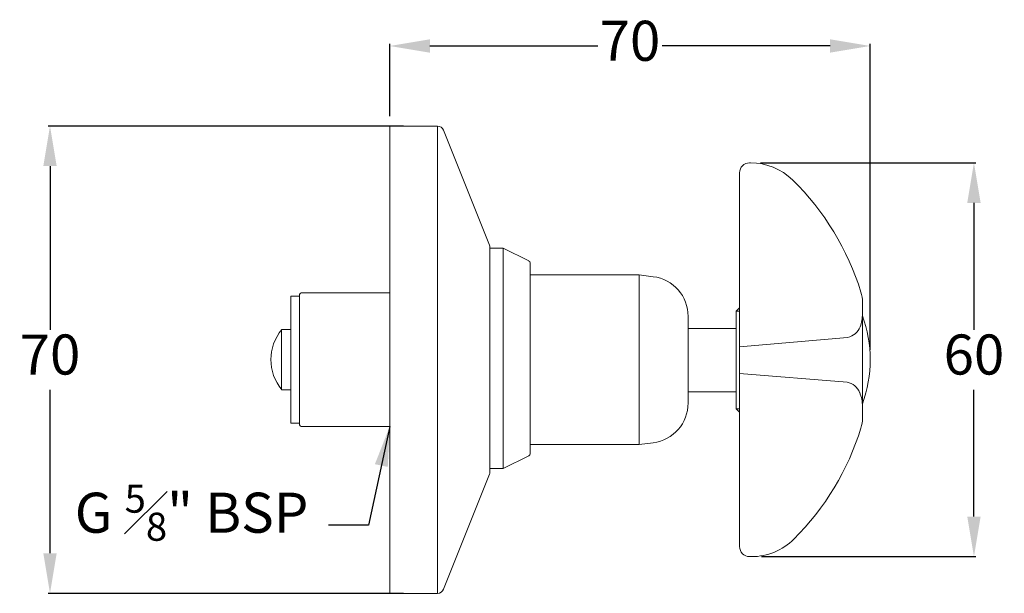
# Model space of a CAD drawing. Units: millimetres. Extents: x 37655 to 37803, y 1416 to 1502.
import ezdxf

# ---------------------------------------------------------------- set-up
doc = ezdxf.new("R2010")
doc.units = ezdxf.units.MM
doc.header["$LTSCALE"] = 5
doc.layers.get('DEFPOINTS').update_dxf_attribs({"linetype": 'CONTINUOUS'})
doc.layers.add('AM_0', color=7, linetype='CONTINUOUS', lineweight=25)
doc.layers.add('AM_5', color=7, linetype='CONTINUOUS', lineweight=25)
doc.styles.add('ACANSTS', font='romans.shx', dxfattribs={"height": 2.723684})
doc.styles.get("Standard").update_dxf_attribs({"font": 'ISOCP.SHX'})
doc.dimstyles.new('AM_ISO$0', dxfattribs={"dimtxt": 2.72, "dimasz": 3, "dimexe": 0.3, "dimexo": 1.5, "dimgap": 1.5, "dimtad": 0, "dimtih": 1, "dimtoh": 1, "dimdec": 1, "dimrnd": 5, "dimzin": 1, "dimdsep": 46, "dimtxsty": 'ACANSTS', "dimcen": 1, "dimclrt": 256, "dimadec": 0, "dimazin": 2, "dimtol": 1, "dimtp": 0.1, "dimtm": 0.1, "dimtfac": 1, "dimtdec": 1, "dimtmove": 0, "dimatfit": 3, "dimfxl": 1, "dimtzin": 1, "dimarcsym": 0})
doc.dimstyles.new('AM_ISO$7', dxfattribs={"dimtxt": 2.72, "dimasz": 3, "dimexe": 0.3, "dimexo": 1.5, "dimgap": 1.5, "dimtad": 0, "dimtih": 1, "dimtoh": 1, "dimdec": 1, "dimrnd": 5, "dimzin": 1, "dimdsep": 46, "dimtxsty": 'ACANSTS', "dimcen": 1, "dimclrt": 256, "dimadec": 0, "dimazin": 2, "dimtol": 1, "dimtp": 0.1, "dimtm": 0.1, "dimtfac": 1, "dimtdec": 1, "dimtmove": 0, "dimatfit": 3, "dimfxl": 1, "dimtzin": 1, "dimarcsym": 0})

# ---------------------------------------------------------------- blocks, each defined once
blk = doc.blocks.new('*D666')
at = {"layer": 'AM_5', "color": 0, "lineweight": -2}
for p, q in [((37710.59, 1487.09), (37710.59, 1497.89)), ((37716.59, 1497.59), (37741.74, 1497.59)), ((37776.53, 1497.59), (37751.38, 1497.59)), ((37782.53, 1452.09), (37782.53, 1497.89))]:
    blk.add_line(p, q, dxfattribs=at)
at = {"layer": 'AM_5', "color": 0}
for points in [[(37716.59, 1498.59), (37716.59, 1496.59), (37710.59, 1497.59)], [(37776.53, 1496.59), (37776.53, 1498.59), (37782.53, 1497.59)]]:
    blk.add_solid(points, dxfattribs=at)
at = {"layer": 'DEFPOINTS', "color": 0}
for p in [(37710.59, 1497.59), (37710.59, 1485.59), (37782.53, 1450.59)]:
    blk.add_point(p, dxfattribs=at)
at = {"layer": 'AM_5', "lineweight": 15, "insert": (37746.56, 1497.59), "char_height": 6, "attachment_point": 5}
blk.add_mtext('70', dxfattribs=at)
blk = doc.blocks.new('*D667')
at = {"layer": 'AM_5', "color": 0, "lineweight": -2}
for p, q in [((37766.11, 1480.09), (37798.37, 1480.09)), ((37798.07, 1474.09), (37798.07, 1455.09)), ((37798.07, 1427.09), (37798.07, 1446.09)), ((37766.26, 1421.09), (37798.37, 1421.09))]:
    blk.add_line(p, q, dxfattribs=at)
at = {"layer": 'AM_5', "color": 0}
for points in [[(37799.07, 1474.09), (37797.07, 1474.09), (37798.07, 1480.09)], [(37797.07, 1427.09), (37799.07, 1427.09), (37798.07, 1421.09)]]:
    blk.add_solid(points, dxfattribs=at)
at = {"layer": 'DEFPOINTS', "color": 0}
for p in [(37764.61, 1480.09), (37764.76, 1421.09), (37798.07, 1421.09)]:
    blk.add_point(p, dxfattribs=at)
at = {"layer": 'AM_5', "lineweight": 15, "insert": (37798.07, 1450.59), "char_height": 6, "attachment_point": 5}
blk.add_mtext('60', dxfattribs=at)
blk = doc.blocks.new('*D668')
at = {"layer": 'AM_5', "color": 0, "lineweight": -2}
for p, q in [((37712.65, 1485.59), (37659.41, 1485.59)), ((37659.71, 1479.59), (37659.71, 1455.09)), ((37659.71, 1421.59), (37659.71, 1446.09)), ((37712.65, 1415.59), (37659.41, 1415.59))]:
    blk.add_line(p, q, dxfattribs=at)
at = {"layer": 'AM_5', "color": 0}
for points in [[(37660.71, 1479.59), (37658.71, 1479.59), (37659.71, 1485.59)], [(37658.71, 1421.59), (37660.71, 1421.59), (37659.71, 1415.59)]]:
    blk.add_solid(points, dxfattribs=at)
at = {"layer": 'DEFPOINTS', "color": 0}
for p in [(37714.15, 1485.59), (37659.71, 1415.59), (37714.15, 1415.59)]:
    blk.add_point(p, dxfattribs=at)
at = {"layer": 'AM_5', "lineweight": 15, "insert": (37659.71, 1450.59), "char_height": 6, "attachment_point": 5}
blk.add_mtext('70', dxfattribs=at)

msp = doc.modelspace()

# ---------------------------------------------------------------- linework, layer by layer
at = {"layer": 'AM_0', "lineweight": 20}
for p, q in [((37710.59, 1485.59), (37710.59, 1415.59)), ((37710.59, 1485.59), (37717.72, 1485.59)), ((37717.72, 1485.59), (37717.72, 1415.59)), ((37725.52, 1467.77), (37718.64, 1484.97)), ((37764.61, 1480.09), (37764.47, 1480.09)), ((37762.97, 1422.59), (37762.97, 1478.59)), ((37725.59, 1467.4), (37725.59, 1436.79)), ((37725.59, 1467.29), (37725.59, 1434.29)), ((37725.59, 1467.29), (37727.59, 1467.29)), ((37727.59, 1467.29), (37727.59, 1434.29)), ((37731.43, 1465.38), (37727.59, 1467.29)), ((37731.59, 1465.11), (37731.59, 1436.48)), ((37731.59, 1463.29), (37747.96, 1463.29)), ((37750.03, 1463.03), (37747.96, 1463.29)), ((37747.96, 1463.29), (37747.96, 1437.89)), ((37695.79, 1460.1), (37695.79, 1441.1)), ((37697.09, 1460.1), (37695.79, 1460.1)), ((37697.09, 1460.35), (37697.09, 1440.85)), ((37697.34, 1460.6), (37710.59, 1460.6)), ((37710.59, 1460.6), (37710.59, 1440.3)), ((37762.47, 1457.85), (37762.97, 1458.35)), ((37781.37, 1441.82), (37781.37, 1459.23)), ((37755.27, 1444.11), (37755.27, 1457.08)), ((37762.47, 1457.85), (37762.97, 1457.85)), ((37762.47, 1443.21), (37762.47, 1457.85)), ((37694.4, 1455.1), (37694.4, 1446.1)), ((37694.4, 1455.1), (37695.79, 1455.1)), ((37695.79, 1455.1), (37695.79, 1446.1)), ((37755.27, 1455.26), (37762.47, 1455.26)), ((37762.97, 1452.53), (37779.15, 1453.94)), ((37762.97, 1448.53), (37779.09, 1447.21)), ((37694.4, 1446.1), (37695.79, 1446.1)), ((37755.27, 1445.8), (37762.47, 1445.8)), ((37762.47, 1443.21), (37762.97, 1442.71)), ((37762.47, 1443.21), (37762.97, 1443.21)), ((37697.09, 1441.1), (37695.79, 1441.1)), ((37697.09, 1440.85), (37697.09, 1440.85)), ((37697.34, 1440.6), (37710.59, 1440.6)), ((37731.59, 1437.89), (37747.96, 1437.89)), ((37750.03, 1438.16), (37747.96, 1437.89)), ((37725.59, 1433.79), (37725.59, 1436.79)), ((37731.43, 1436.21), (37727.59, 1434.29)), ((37725.52, 1433.42), (37718.64, 1416.22)), ((37725.59, 1434.29), (37727.59, 1434.29)), ((37764.76, 1421.09), (37764.47, 1421.09)), ((37710.59, 1415.59), (37717.72, 1415.59))]:
    msp.add_line(p, q, dxfattribs=at)
for centre, radius, start, end in [((37717.72, 1484.59), 1, 21.8014, 90), ((37764.47, 1478.59), 1.5, 90, 180), ((37764.61, 1471.09), 9, 45.5945, 90), ((37742.91, 1448.95), 40, 17.0927, 45.5945), ((37724.59, 1467.4), 1, 0, 21.8014), ((37731.29, 1465.11), 0.3, 0, 63.4349), ((37749.27, 1457.08), 6, 360, 82.6856), ((37697.34, 1460.35), 0.25, 90, 180), ((37776.37, 1459.23), 5, 0, 17.0927), ((37775.84, 1457.45), 5.53, 339.7708, 0), ((37763.24, 1450.59), 19.29, 339.9968, 20.0032), ((37778.68, 1456.4), 2.5, 280.6915, 339.7708), ((37699.89, 1450.6), 7.09, 140.622, 219.378), ((37778.64, 1444.75), 2.5, 22.2032, 79.8443), ((37775.84, 1443.61), 5.53, 0, 22.2032), ((37749.27, 1444.11), 6, 277.3144, 360), ((37697.34, 1440.85), 0.25, 180, 270), ((37776.37, 1441.82), 5, 342.9427, 0), ((37742.91, 1452.09), 40, 314.8156, 342.9427), ((37731.29, 1436.48), 0.3, 296.5651, 0), ((37724.59, 1433.79), 1, 338.1986, 0), ((37764.76, 1430.09), 9, 270, 314.8156), ((37764.47, 1422.59), 1.5, 180, 270), ((37717.72, 1416.59), 1, 270, 338.1986)]:
    msp.add_arc(centre, radius, start, end, dxfattribs=at)

# ---------------------------------------------------------------- texts
at = {"layer": 'AM_0', "lineweight": 15, "insert": (37698.4, 1427.67), "char_height": 6, "width": 56.0824, "attachment_point": 6}
msp.add_mtext('\\A1;G {\\H0.7x;\\S5#8;}" BSP', dxfattribs=at)

# ---------------------------------------------------------------- dimensions: what is measured, and where the dimension line sits
at = {"layer": 'AM_5', "lineweight": 15}
dim = msp.add_linear_dim(base=(37710.59, 1497.59), p1=(37782.53, 1450.59), p2=(37710.59, 1485.59), dimstyle='AM_ISO$0', override={"dimtxt": 6, "dimasz": 6, "dimdec": 0, "dimrnd": 5, "dimtxsty": 'Standard', "dimtol": 0}, dxfattribs=at)
dim.commit()
dim.dimension.update_dxf_attribs({"geometry": '*D666', "text_midpoint": (37746.56, 1497.59)})
dim = msp.add_linear_dim(base=(37659.71, 1415.59), p1=(37714.15, 1485.59), p2=(37714.15, 1415.59), angle=90, dimstyle='AM_ISO$0', override={"dimtxt": 6, "dimasz": 6, "dimdec": 0, "dimtxsty": 'Standard', "dimtol": 0}, dxfattribs=at)
dim.commit()
dim.dimension.update_dxf_attribs({"geometry": '*D668', "text_midpoint": (37659.71, 1450.59), "dimtype": 160})
dim = msp.add_linear_dim(base=(37798.07, 1421.09), p1=(37764.61, 1480.09), p2=(37764.76, 1421.09), angle=90, dimstyle='AM_ISO$0', override={"dimtxt": 6, "dimasz": 6, "dimdec": 0, "dimrnd": 5, "dimtxsty": 'Standard', "dimtol": 0, "dimlim": 0, "dimtp": 0.1, "dimtm": 0.1, "dimtfac": 1, "dimtdec": 1, "dimtolj": 0, "dimtzin": 1}, dxfattribs=at)
dim.commit()
dim.dimension.update_dxf_attribs({"geometry": '*D667', "text_midpoint": (37798.07, 1450.59)})

# ---------------------------------------------------------------- leaders
at = {"layer": 'AM_0', "lineweight": 15, "annotation_type": 0, "has_hookline": 1, "hookline_direction": 1, "text_width": 31.68}
msp.add_leader([(37710.59, 1440.6), (37707.4, 1425.79), (37701.4, 1425.79)], dimstyle='AM_ISO$7', override={"dimasz": 6, "dimgap": 3, "dimtad": 0}, dxfattribs=at)

doc.saveas('drawing.dxf')
